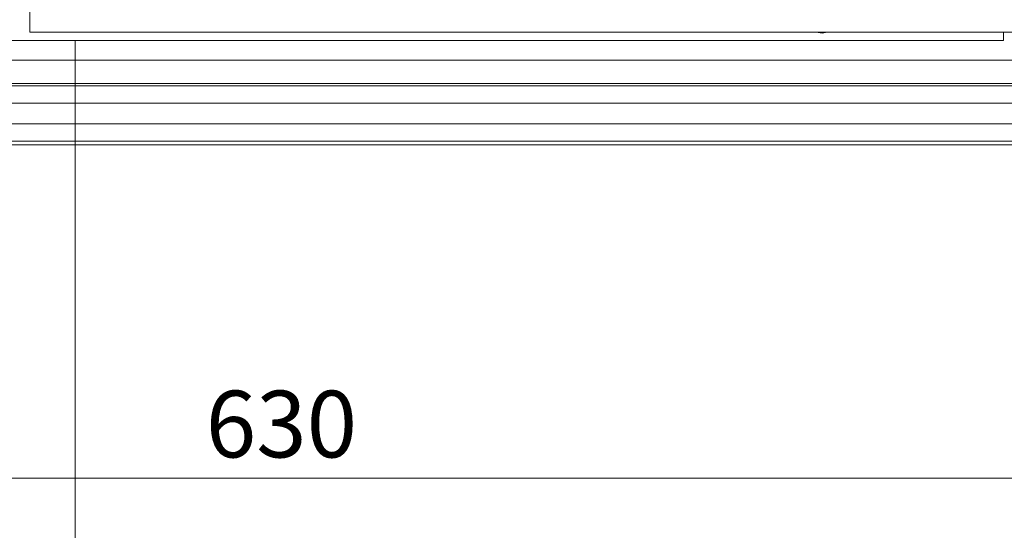
# Model space of a CAD drawing. Units: inches. Extents: x -101 to 312, y 4 to 294.
# Drawn here: x -17 to 17, y 228 to 245 of the extents above; entities that cross this region are included whole.
import ezdxf

# ---------------------------------------------------------------- set-up
doc = ezdxf.new("R2010")
doc.units = ezdxf.units.IN
doc.header["$MEASUREMENT"] = 0
doc.layers.add('Ebene 1', color=7, linetype='Continuous')

# ---------------------------------------------------------------- blocks, each defined once
blk = doc.blocks.new('block 284')
at = {"layer": 'Ebene 1', "color": 7, "lineweight": 20, "true_color": 0xffffff}
blk.add_lwpolyline([(-16.235, 245.914), (-16.235, 245.068)], dxfattribs=at)
blk = doc.blocks.new('block 637')
at = {"layer": 'Ebene 1', "color": 7, "lineweight": 20, "true_color": 0xffffff}
blk.add_lwpolyline([(-49.509, 241.893), (25.421, 241.893)], dxfattribs=at)
blk = doc.blocks.new('block 641')
at = {"layer": 'Ebene 1', "color": 7, "lineweight": 20, "true_color": 0xffffff}
blk.add_lwpolyline([(-50.017, 241.3), (26.903, 241.3)], dxfattribs=at)
blk = doc.blocks.new('block 645')
at = {"layer": 'Ebene 1', "color": 7, "lineweight": 20, "true_color": 0xffffff}
blk.add_lwpolyline([(-50.017, 243.205), (26.353, 243.205)], dxfattribs=at)
blk = doc.blocks.new('block 647')
at = {"layer": 'Ebene 1', "color": 7, "lineweight": 20, "true_color": 0xffffff}
blk.add_lwpolyline([(-50.017, 243.29), (26.353, 243.29)], dxfattribs=at)
blk = doc.blocks.new('block 649')
at = {"layer": 'Ebene 1', "color": 7, "lineweight": 20, "true_color": 0xffffff}
blk.add_lwpolyline([(-50.017, 241.173), (26.945, 241.173)], dxfattribs=at)
blk = doc.blocks.new('block 653')
at = {"layer": 'Ebene 1', "color": 7, "lineweight": 20, "true_color": 0xffffff}
blk.add_lwpolyline([(-49.509, 242.612), (25.421, 242.612)], dxfattribs=at)
blk = doc.blocks.new('block 704')
at = {"layer": 'Ebene 1', "color": 7, "lineweight": 20, "true_color": 0xffffff}
blk.add_lwpolyline([(-16.235, 245.068), (-14.669, 245.068)], dxfattribs=at)
blk = doc.blocks.new('block 706')
at = {"layer": 'Ebene 1', "color": 7, "lineweight": 20, "true_color": 0xffffff}
blk.add_lwpolyline([(-14.669, 245.068), (32.83, 245.068)], dxfattribs=at)
blk = doc.blocks.new('block 762')
at = {"layer": 'Ebene 1', "color": 7, "lineweight": 20, "true_color": 0xffffff}
blk.add_lwpolyline([(17.42, 244.771), (17.42, 245.068)], dxfattribs=at)
blk = doc.blocks.new('block 764')
at = {"layer": 'Ebene 1', "color": 7, "lineweight": 20, "true_color": 0xffffff}
blk.add_lwpolyline([(-55.266, 244.771), (17.42, 244.771)], dxfattribs=at)
blk = doc.blocks.new('block 770')
at = {"layer": 'Ebene 1', "color": 7, "lineweight": 20, "true_color": 0xffffff}
blk.add_lwpolyline([(11.366, 245.068), (11.324, 245.068), (11.155, 245.026), (10.943, 245.068), (10.901, 245.068)], dxfattribs=at)
blk = doc.blocks.new('block 783')
at = {"layer": 'Ebene 1', "color": 7, "lineweight": 20, "true_color": 0xffffff}
blk.add_lwpolyline([(26.353, 244.094), (-54.419, 244.094)], dxfattribs=at)
blk = doc.blocks.new('block 2867')
at = {"layer": 'Ebene 1', "color": 7, "lineweight": 18, "true_color": 0xffffff}
blk.add_lwpolyline([(-14.669, 242.274), (-14.669, 244.771)], dxfattribs=at)
blk = doc.blocks.new('block 2870')
at = {"layer": 'Ebene 1', "color": 7, "true_color": 0xffffff, "insert": (-10.153, 230.377), "char_height": 2.30293, "attachment_point": 7}
blk.add_mtext('\\fHelvetica|b0|i0|c0|p34;\\W0.9999;630', dxfattribs=at)
blk = doc.blocks.new('block 2883')
at = {"layer": 'Ebene 1', "color": 7, "lineweight": 18, "true_color": 0xffffff}
blk.add_lwpolyline([(-51.456, 229.658), (37.656, 229.658)], dxfattribs=at)
blk = doc.blocks.new('block 2891')
at = {"layer": 'Ebene 1', "color": 7, "lineweight": 18, "true_color": 0xffffff}
blk.add_lwpolyline([(-14.669, 242.274), (-14.669, 221.657)], dxfattribs=at)

msp = doc.modelspace()

# ---------------------------------------------------------------- block references
at = {"layer": 'Ebene 1'}
for name in ['block 284', 'block 704', 'block 706', 'block 770', 'block 762', 'block 764', 'block 2867', 'block 783', 'block 647', 'block 645', 'block 653', 'block 2891', 'block 637', 'block 641', 'block 649', 'block 2870', 'block 2883']:
    msp.add_blockref(name, (0, 0), dxfattribs=at)

doc.saveas('drawing.dxf')
